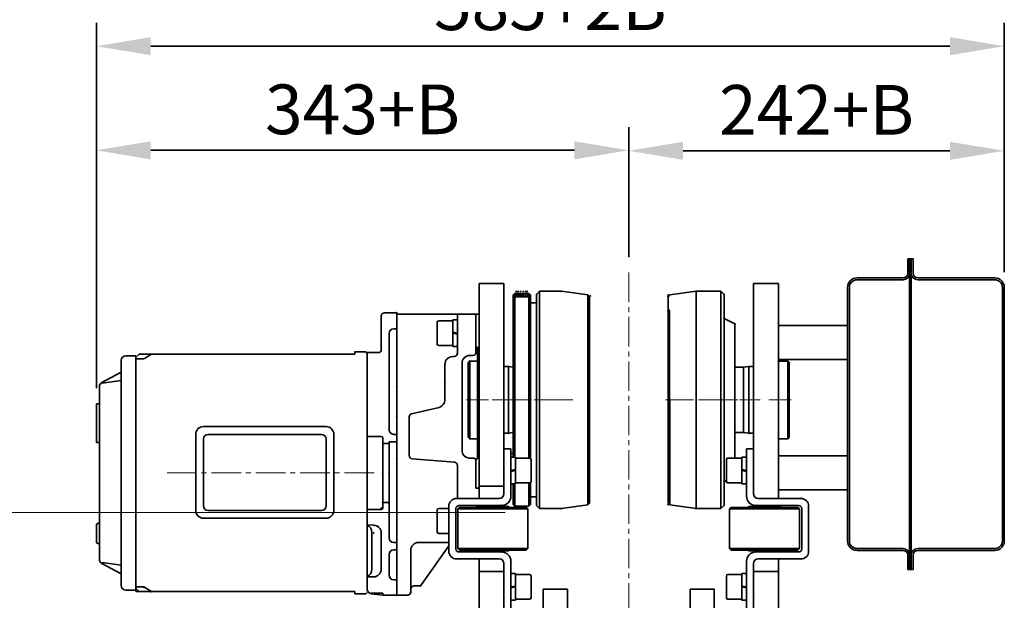
# Model space of a CAD drawing. Units: millimetres. Extents: x 0 to 4200, y 0 to 2970.
# Drawn here: x 1639 to 2273, y 2131 to 2505 of the extents above; entities that cross this region are included whole.
import ezdxf

# ---------------------------------------------------------------- set-up
doc = ezdxf.new("R2010")
doc.units = ezdxf.units.MM
doc.linetypes.add('CENTER2', pattern=[28.575, 19.05, -3.175, 3.175, -3.175])
doc.linetypes.add('K1P', pattern=[1.55, 1, -0.2, 0.15, -0.2])
doc.layers.get('0').update_dxf_attribs({"lineweight": 35})
doc.layers.add('1', color=1, linetype='CENTER2', lineweight=15)
doc.layers.add('4', color=4, linetype='Continuous', lineweight=15)
doc.styles.get("Standard").update_dxf_attribs({"font": 'romans.shx', "width": 0.8, "height": 3.2, "bigfont": 'whgtxt.shx'})

msp = doc.modelspace()

# ---------------------------------------------------------------- linework, layer by layer
at = {"color": 4}
for p, q in [((1688.08, 2430.26), (1688.08, 2502.67)), ((2272.83, 2430.26), (2272.83, 2502.67)), ((2237.83, 2487.67), (1723.08, 2487.67)), ((1688.08, 2267.23), (1688.08, 2435.58)), ((2030.95, 2351.76), (2030.95, 2435.58)), ((2272.83, 2342.17), (2272.83, 2435.26)), ((1723.08, 2420.58), (1995.95, 2420.58)), ((2065.95, 2420.26), (2237.83, 2420.26)), ((2030.95, 2410.58), (2030.95, 2405.26))]:
    msp.add_line(p, q, dxfattribs=at)
at = {"color": 7, "linetype": 'Continuous'}
for p, q in [((2210.63, 2350.57), (2210.63, 2341.37)), ((2210.63, 2350.57), (2211.83, 2350.57)), ((2211.83, 2350.57), (2211.83, 2150.57)), ((2211.83, 2350.57), (2212.83, 2350.57)), ((2212.83, 2350.57), (2211.83, 2350.57)), ((2212.83, 2350.57), (2212.83, 2150.57)), ((2214.03, 2350.57), (2212.83, 2350.57)), ((2214.03, 2350.57), (2214.03, 2341.37)), ((2178.03, 2338.37), (2207.63, 2338.37)), ((2178.03, 2337.17), (2207.63, 2337.17)), ((2266.63, 2338.37), (2217.03, 2338.37)), ((2266.63, 2337.17), (2217.03, 2337.17)), ((2057.32, 2327.41), (2056.33, 2326.27)), ((2074.33, 2329.77), (2057.32, 2327.41)), ((2074.33, 2329.77), (2074.33, 2259.77)), ((2090.33, 2329.77), (2074.33, 2329.77)), ((2090.33, 2329.77), (2090.33, 2259.77)), ((2090.33, 2329.77), (2092.33, 2327.77)), ((2092.33, 2327.77), (2092.33, 2312.27)), ((2171.83, 2332.17), (2171.83, 2168.97)), ((2173.03, 2332.17), (2173.03, 2168.97)), ((2271.63, 2332.17), (2271.63, 2168.97)), ((2272.83, 2332.17), (2272.83, 2168.97)), ((2272.83, 2332.17), (2272.83, 2168.97)), ((2056.33, 2326.27), (2056.33, 2318.27)), ((1932.58, 2314.91), (1932.58, 2290.4)), ((2056.33, 2318.27), (2056.33, 2259.77)), ((2057.31, 2317.08), (2056.33, 2318.27)), ((2057.31, 2317.08), (2057.31, 2259.77)), ((2092.33, 2312.27), (2092.33, 2259.77)), ((2099.33, 2308.77), (2092.33, 2312.27)), ((2099.33, 2308.77), (2099.33, 2301.02)), ((1932.58, 2299.9), (1932.58, 2290.4)), ((2099.33, 2301.02), (2099.33, 2259.77)), ((1933.58, 2293.72), (1932.58, 2293.72)), ((1933.58, 2236.47), (1933.58, 2293.72)), ((1933.58, 2293.72), (1933.58, 2288.4)), ((1923.58, 2283.4), (1923.58, 2227.28)), ((1930.58, 2288.4), (1927.58, 2288.4)), ((2056.33, 2193.27), (2056.33, 2259.77)), ((2057.32, 2192.14), (2057.32, 2259.77)), ((2074.33, 2189.77), (2074.33, 2259.77)), ((2090.33, 2189.77), (2090.33, 2259.77)), ((2092.33, 2207.27), (2092.33, 2259.77)), ((2099.33, 2222.27), (2099.33, 2259.77)), ((1933.58, 2236.47), (1933.58, 2221.72)), ((1933.58, 2236.47), (1933.58, 2221.72)), ((1930.57, 2222.29), (1927.6, 2222.28)), ((1932.58, 2221.72), (1932.58, 2202.88)), ((1933.58, 2221.72), (1932.58, 2221.72)), ((1934.58, 2225.22), (1933.58, 2225.22)), ((2093.83, 2208.02), (2092.33, 2207.27)), ((2092.33, 2191.77), (2092.33, 2207.27)), ((1934.58, 2202.88), (1932.58, 2202.88)), ((2178.03, 2163.97), (2207.63, 2163.97)), ((2178.03, 2162.77), (2207.63, 2162.77)), ((2266.63, 2163.97), (2217.03, 2163.97)), ((2266.63, 2162.77), (2217.03, 2162.77)), ((2210.63, 2150.57), (2210.63, 2159.77)), ((2214.03, 2150.57), (2214.03, 2159.77)), ((2210.63, 2150.57), (2211.83, 2150.57)), ((2211.83, 2150.57), (2212.83, 2150.57)), ((2214.03, 2150.57), (2212.83, 2150.57)), ((2111.33, 2134.07), (2111.33, 2131.77))]:
    msp.add_line(p, q, dxfattribs=at)
at = {"color": 7}
for p, q in [((1934.58, 2334.77), (1934.58, 2196.27)), ((1950.58, 2334.77), (1934.58, 2334.77)), ((1950.58, 2334.77), (1950.58, 2199.27)), ((2111.33, 2334.77), (2111.33, 2199.27)), ((2111.33, 2334.77), (2127.33, 2334.77)), ((2111.33, 2334.77), (2111.33, 2199.27)), ((2127.33, 2334.77), (2127.33, 2296.77)), ((1957.58, 2328.27), (1956.58, 2327.27)), ((1956.58, 2327.27), (1956.58, 2259.77)), ((1957.58, 2328.27), (1957.58, 2259.77)), ((1957.58, 2328.27), (1966.58, 2328.27)), ((1958.09, 2329.59), (1960.23, 2329.59)), ((1960.8, 2329.59), (1961.72, 2329.59)), ((1963.35, 2329.59), (1962.43, 2329.59)), ((1966.06, 2329.59), (1963.93, 2329.59)), ((1966.58, 2328.27), (1966.58, 2259.77)), ((1966.58, 2328.27), (1967.58, 2327.27)), ((1967.58, 2327.27), (1967.58, 2259.77)), ((1967.58, 2327.27), (1967.58, 2322.27)), ((1971.58, 2327.77), (1973.58, 2329.77)), ((1971.58, 2327.77), (1971.58, 2259.77)), ((1971.58, 2327.77), (1971.58, 2322.27)), ((1973.58, 2329.77), (1973.58, 2259.77)), ((1973.58, 2329.77), (1987.58, 2329.77)), ((1987.58, 2329.77), (2004.59, 2327.41)), ((2004.59, 2327.41), (2004.59, 2259.77)), ((2004.59, 2327.41), (2005.58, 2326.27)), ((1956.58, 2326.17), (1967.58, 2326.17)), ((1967.58, 2322.27), (1971.58, 2322.27)), ((1967.58, 2322.27), (1971.58, 2322.27)), ((2005.58, 2326.27), (2005.58, 2259.77)), ((2127.33, 2296.77), (2127.33, 2196.27)), ((1928.58, 2284.77), (1927.58, 2283.77)), ((1927.58, 2283.77), (1927.58, 2259.77)), ((1928.58, 2284.77), (1928.58, 2259.77)), ((1928.58, 2284.77), (1934.58, 2284.77)), ((1934.58, 2284.77), (1934.58, 2281.52)), ((2133.33, 2284.77), (2127.33, 2284.77)), ((2127.33, 2284.77), (2127.33, 2281.52)), ((2133.33, 2284.77), (2133.33, 2259.77)), ((2133.33, 2284.77), (2134.33, 2283.77)), ((2134.33, 2283.77), (2134.33, 2259.77)), ((1950.58, 2281.27), (1953.58, 2281.27)), ((1953.58, 2281.27), (1953.58, 2259.77)), ((1953.58, 2281.27), (1956.58, 2280.84)), ((2104.83, 2280.77), (2099.33, 2280.77)), ((2108.33, 2281.27), (2104.83, 2280.77)), ((2104.83, 2280.77), (2104.83, 2259.77)), ((2108.33, 2281.27), (2108.33, 2259.77)), ((2111.33, 2281.27), (2108.33, 2281.27)), ((1927.58, 2235.77), (1927.58, 2259.77)), ((1928.58, 2234.77), (1928.58, 2259.77)), ((1953.58, 2238.27), (1953.58, 2259.77)), ((1956.58, 2222.92), (1956.58, 2259.77)), ((1957.58, 2222.92), (1957.58, 2259.77)), ((1966.58, 2222.27), (1966.58, 2259.77)), ((1967.58, 2222.14), (1967.58, 2259.77)), ((1971.58, 2191.77), (1971.58, 2259.77)), ((1973.58, 2189.77), (1973.58, 2259.77)), ((2004.59, 2192.14), (2004.59, 2259.77)), ((2005.58, 2193.27), (2005.58, 2259.77)), ((2104.83, 2238.77), (2104.83, 2259.77)), ((2108.33, 2238.27), (2108.33, 2259.77)), ((2133.33, 2234.77), (2133.33, 2259.77)), ((2134.33, 2235.77), (2134.33, 2259.77)), ((1953.58, 2238.27), (1956.58, 2238.7)), ((2104.83, 2238.77), (2099.33, 2238.77)), ((2108.33, 2238.27), (2104.83, 2238.77)), ((2108.33, 2238.27), (2104.83, 2238.77)), ((1928.58, 2234.77), (1927.58, 2235.77)), ((1928.58, 2234.77), (1934.58, 2234.77)), ((1950.58, 2238.27), (1953.58, 2238.27)), ((2111.33, 2238.27), (2108.33, 2238.27)), ((2111.33, 2238.27), (2108.33, 2238.27)), ((2127.33, 2234.77), (2127.33, 2238.02)), ((2133.33, 2234.77), (2127.33, 2234.77)), ((2133.33, 2234.77), (2134.33, 2235.77)), ((1934.58, 2223.31), (1934.58, 2226.56)), ((1934.58, 2204.27), (1950.58, 2204.27)), ((1956.58, 2192.27), (1956.58, 2205.63)), ((1957.58, 2191.27), (1957.58, 2205.63)), ((1966.58, 2191.27), (1966.58, 2206.27)), ((1967.58, 2192.27), (1967.58, 2206.41)), ((1967.58, 2197.27), (1971.58, 2197.27)), ((1957.58, 2191.27), (1956.58, 2192.27)), ((1957.58, 2191.27), (1966.58, 2191.27)), ((1966.58, 2191.27), (1967.58, 2192.27)), ((1971.58, 2191.77), (1973.58, 2189.77)), ((1973.58, 2189.77), (1987.58, 2189.77)), ((1987.58, 2189.77), (2004.59, 2192.14)), ((2004.59, 2192.14), (2005.58, 2193.27)), ((2056.33, 2193.27), (2057.32, 2192.14)), ((2074.33, 2189.77), (2057.32, 2192.14)), ((2090.33, 2189.77), (2074.33, 2189.77)), ((2090.33, 2189.77), (2092.33, 2191.77)), ((1934.58, 2157.27), (1934.58, 2034.77)), ((2127.33, 2157.27), (2127.33, 2087.77)), ((1950.58, 2154.27), (1950.58, 2034.77)), ((2111.33, 2154.27), (2111.33, 2087.77)), ((1934.58, 2149.27), (1950.58, 2149.27)), ((2127.33, 2149.27), (2111.33, 2149.27))]:
    msp.add_line(p, q, dxfattribs=at)
at = {"color": 7, "linetype": 'K1P'}
msp.add_line((1956.32, 2327.27), (1967.92, 2327.27), dxfattribs=at)
for p, q in [((1873.58, 2315.91), (1881.58, 2315.91)), ((1881.58, 2315.91), (1881.58, 2214.91)), ((1881.58, 2314.91), (1881.58, 2133.91)), ((1934.58, 2314.91), (1881.58, 2314.91)), ((1920.58, 2314.91), (1920.58, 2289.72)), ((1871.58, 2313.91), (1871.58, 2292.21)), ((1907.58, 2309.77), (1907.58, 2295.77)), ((1917.58, 2310.77), (1908.58, 2310.77)), ((1917.58, 2311.42), (1917.58, 2294.13)), ((1920.58, 2311.42), (1917.58, 2311.42)), ((1876.58, 2302.63), (1876.58, 2242.76)), ((1879.58, 2305.63), (1881.58, 2305.63)), ((1920.58, 2302.77), (1917.58, 2303.35)), ((1917.58, 2302.77), (1920.58, 2302.11)), ((2171.83, 2307.77), (2127.33, 2307.77)), ((1881.58, 2268.72), (1881.58, 2296.62)), ((1920.58, 2290.15), (1920.58, 2296.47)), ((1920.58, 2290.15), (1920.58, 2296.47)), ((1713.58, 2287.21), (1715.58, 2289.21)), ((1760.08, 2289.21), (1715.58, 2289.21)), ((1719.05, 2286.49), (1723.58, 2289.21)), ((1768.08, 2289.21), (1760.08, 2289.21)), ((1772.8, 2289.21), (1760.08, 2289.21)), ((1772.8, 2289.21), (1779.8, 2289.21)), ((1839.08, 2289.21), (1779.8, 2289.21)), ((1854.58, 2289.21), (1839.08, 2289.21)), ((1854.58, 2289.21), (1846.08, 2289.21)), ((1854.58, 2289.21), (1854.58, 2290.71)), ((1857.11, 2290.71), (1854.58, 2290.71)), ((1857.11, 2290.71), (1861.58, 2290.71)), ((1861.58, 2290.71), (1862.58, 2289.71)), ((1862.58, 2290.21), (1862.58, 2283.71)), ((1862.58, 2290.21), (1862.58, 2283.71)), ((1862.58, 2290.21), (1869.58, 2290.21)), ((1862.58, 2288.21), (1862.58, 2289.71)), ((1917.58, 2294.77), (1908.58, 2294.77)), ((1920.58, 2294.13), (1917.58, 2294.13)), ((1704.08, 2285.21), (1704.08, 2212.71)), ((1713.58, 2288.21), (1707.08, 2288.21)), ((1713.58, 2288.21), (1713.58, 2212.71)), ((1713.58, 2287.21), (1713.58, 2278.21)), ((1718.02, 2286.21), (1713.58, 2286.21)), ((1862.58, 2288.84), (1862.58, 2284.71)), ((1862.58, 2284.71), (1862.58, 2212.71)), ((1862.58, 2283.71), (1862.58, 2137.84)), ((1918.58, 2287.72), (1917.58, 2287.72)), ((2171.83, 2285.77), (2127.33, 2285.77)), ((1691.66, 2271.06), (1704.08, 2277.71)), ((1713.58, 2278.21), (1713.58, 2147.21)), ((1912.58, 2282.72), (1912.58, 2259.81)), ((1704.08, 2272.21), (1691.88, 2270.47)), ((1690.08, 2268.41), (1690.08, 2212.71)), ((1912.58, 2259.81), (1912.58, 2259.31)), ((1688.08, 2232.23), (1688.08, 2257.23)), ((1690.08, 2257.23), (1688.08, 2257.23)), ((1876.58, 2240.99), (1876.58, 2256.22)), ((1881.58, 2237.99), (1881.58, 2256.22)), ((1908.77, 2254.95), (1891.1, 2250.85)), ((1889.58, 2248.91), (1889.58, 2228.54)), ((1757.08, 2242.53), (1836.08, 2242.53)), ((1690.08, 2232.23), (1688.08, 2232.23)), ((1752.08, 2237.53), (1752.08, 2188.54)), ((1757.08, 2234.53), (1757.08, 2191.54)), ((1760.08, 2237.53), (1833.08, 2237.53)), ((1836.08, 2234.53), (1836.08, 2191.54)), ((1841.08, 2237.53), (1841.08, 2188.54)), ((1862.58, 2236.21), (1871.58, 2236.21)), ((1872.58, 2235.21), (1872.58, 2212.71)), ((1876.66, 2232.62), (1876.66, 2194.42)), ((1879.58, 2232.85), (1877.08, 2232.85)), ((1879.58, 2237.56), (1881.58, 2237.56)), ((1879.58, 2232.85), (1881.58, 2232.85)), ((1889.58, 2223.85), (1889.58, 2232.42)), ((1872.58, 2231.71), (1875.58, 2231.71)), ((1950.58, 2228.27), (1955.08, 2228.27)), ((1955.08, 2228.27), (1955.08, 2197.77)), ((2106.83, 2228.27), (2106.83, 2197.77)), ((2111.33, 2228.27), (2106.83, 2228.27)), ((1862.58, 2141.71), (1862.58, 2225)), ((1872.58, 2194.15), (1872.58, 2221.94)), ((1872.58, 2213.15), (1872.58, 2221.94)), ((1876.66, 2213.15), (1876.66, 2221.94)), ((1891.41, 2221.86), (1918.75, 2219.57)), ((1955.08, 2225), (1956.58, 2225.43)), ((1955.08, 2222.92), (1958.08, 2222.92)), ((1958.08, 2222.92), (1958.08, 2205.63)), ((1958.08, 2222.27), (1967.08, 2222.27)), ((1968.08, 2221.27), (1968.08, 2207.27)), ((2093.83, 2221.27), (2093.83, 2207.27)), ((2103.83, 2222.27), (2094.83, 2222.27)), ((2103.83, 2222.92), (2103.83, 2205.63)), ((2106.83, 2222.92), (2103.83, 2222.92)), ((2171.83, 2223.77), (2127.33, 2223.77)), ((1881.58, 2133.91), (1881.58, 2214.91)), ((1920.58, 2217.57), (1920.58, 2196.27)), ((1955.08, 2214.27), (1958.08, 2214.85)), ((1958.08, 2214.27), (1955.08, 2213.61)), ((2106.83, 2214.27), (2103.83, 2214.85)), ((2103.83, 2214.27), (2106.83, 2213.61)), ((1690.08, 2157.01), (1690.08, 2212.71)), ((1704.08, 2140.21), (1704.08, 2212.71)), ((1713.58, 2136.21), (1713.58, 2212.71)), ((1862.58, 2212.71), (1862.58, 2140.71)), ((1872.58, 2190.21), (1872.58, 2212.71)), ((1955.08, 2205.63), (1958.08, 2205.63)), ((1958.08, 2206.27), (1967.08, 2206.27)), ((2103.83, 2206.27), (2094.83, 2206.27)), ((2106.83, 2205.63), (2103.83, 2205.63)), ((2171.83, 2201.77), (2127.33, 2201.77)), ((1876.58, 2170.83), (1876.58, 2194.91)), ((1920.08, 2196.27), (1947.58, 2196.27)), ((2141.83, 2196.27), (2114.33, 2196.27)), ((1760.08, 2188.54), (1833.08, 2188.54)), ((1862.58, 2189.21), (1871.58, 2189.21)), ((1872.58, 2193.71), (1875.58, 2193.71)), ((1907.58, 2188.77), (1907.58, 2174.77)), ((1915.08, 2189.77), (1908.58, 2189.77)), ((1915.08, 2191.27), (1915.08, 2162.27)), ((1919.58, 2189.77), (1919.58, 2163.77)), ((1919.58, 2188.87), (1919.58, 2180.23)), ((1920.97, 2189.52), (1921.97, 2190.52)), ((1920.97, 2189.52), (1920.97, 2164.02)), ((1920.97, 2189.52), (1943.47, 2189.52)), ((1921.58, 2191.77), (1949.08, 2191.77)), ((1921.97, 2190.52), (1943.47, 2190.52)), ((1933.22, 2191.02), (1933.22, 2190.52)), ((1933.22, 2191.02), (1943.47, 2191.02)), ((1937.82, 2191.77), (1937.82, 2191.02)), ((1953.72, 2191.02), (1943.47, 2191.02)), ((1964.97, 2190.52), (1943.47, 2190.52)), ((1965.97, 2189.52), (1943.47, 2189.52)), ((1949.12, 2191.77), (1949.12, 2191.02)), ((1953.72, 2191.02), (1953.72, 2190.52)), ((1965.97, 2189.52), (1964.97, 2190.52)), ((1965.97, 2189.52), (1965.97, 2164.02)), ((2095.94, 2189.52), (2096.94, 2190.52)), ((2095.94, 2189.52), (2095.94, 2164.02)), ((2095.94, 2189.52), (2118.44, 2189.52)), ((2096.94, 2190.52), (2118.44, 2190.52)), ((2108.19, 2191.02), (2108.19, 2190.52)), ((2108.19, 2191.02), (2118.44, 2191.02)), ((2112.79, 2191.77), (2112.79, 2191.02)), ((2140.33, 2191.77), (2112.83, 2191.77)), ((2128.69, 2191.02), (2118.44, 2191.02)), ((2139.94, 2190.52), (2118.44, 2190.52)), ((2140.94, 2189.52), (2118.44, 2189.52)), ((2124.09, 2191.77), (2124.09, 2191.02)), ((2128.69, 2191.02), (2128.69, 2190.52)), ((2140.94, 2189.52), (2139.94, 2190.52)), ((2140.94, 2189.52), (2140.94, 2164.02)), ((2142.33, 2189.77), (2142.33, 2163.77)), ((2142.33, 2188.87), (2142.33, 2180.23)), ((2146.83, 2191.27), (2146.83, 2162.27)), ((1757.08, 2183.54), (1836.08, 2183.54)), ((1688.08, 2179.73), (1690.08, 2180.73)), ((1688.08, 2167.73), (1688.08, 2179.73)), ((1862.58, 2179.25), (1866.88, 2178.99)), ((1865.58, 2174), (1865.58, 2174.36)), ((1865.58, 2150.71), (1865.58, 2174)), ((1871.58, 2152.71), (1871.58, 2174)), ((1871.58, 2150.71), (1871.58, 2174)), ((1915.08, 2173.77), (1908.58, 2173.77)), ((1688.08, 2167.73), (1690.08, 2166.73)), ((1879.58, 2167.83), (1881.58, 2167.83)), ((1879.58, 2163.12), (1881.58, 2163.12)), ((1890.58, 2162.91), (1890.58, 2135.91)), ((1895.58, 2167.91), (1915.08, 2167.91)), ((1915.08, 2165.78), (1897.49, 2140.77)), ((1920.97, 2164.02), (1921.97, 2163.02)), ((1920.97, 2164.02), (1943.47, 2164.02)), ((1921.97, 2163.02), (1943.47, 2163.02)), ((1933.22, 2162.52), (1933.22, 2163.02)), ((1933.22, 2162.52), (1943.47, 2162.52)), ((1937.82, 2162.52), (1937.82, 2161.77)), ((1965.97, 2164.02), (1943.47, 2164.02)), ((1964.97, 2163.02), (1943.47, 2163.02)), ((1953.72, 2162.52), (1943.47, 2162.52)), ((1949.12, 2162.52), (1949.12, 2161.77)), ((1953.72, 2162.52), (1953.72, 2163.02)), ((1965.97, 2164.02), (1964.97, 2163.02)), ((2095.94, 2164.02), (2096.94, 2163.02)), ((2095.94, 2164.02), (2118.44, 2164.02)), ((2096.94, 2163.02), (2118.44, 2163.02)), ((2108.19, 2162.52), (2108.19, 2163.02)), ((2108.19, 2162.52), (2118.44, 2162.52)), ((2112.79, 2162.52), (2112.79, 2161.77)), ((2140.94, 2164.02), (2118.44, 2164.02)), ((2139.94, 2163.02), (2118.44, 2163.02)), ((2128.69, 2162.52), (2118.44, 2162.52)), ((2124.09, 2162.52), (2124.09, 2161.77)), ((2128.69, 2162.52), (2128.69, 2163.02)), ((2140.94, 2164.02), (2139.94, 2163.02)), ((1876.58, 2146.91), (1876.58, 2160.12)), ((1920.08, 2157.27), (1947.58, 2157.27)), ((1921.58, 2161.77), (1949.08, 2161.77)), ((2140.33, 2161.77), (2112.83, 2161.77)), ((2141.83, 2157.27), (2114.33, 2157.27)), ((1691.66, 2154.36), (1704.08, 2147.71)), ((1704.08, 2153.21), (1691.88, 2154.95)), ((1950.58, 2154.27), (1950.58, 2061.77)), ((1955.08, 2155.77), (1955.08, 2125.27)), ((2106.83, 2155.77), (2106.83, 2125.27)), ((1713.58, 2138.21), (1713.58, 2147.21)), ((1862.58, 2145.71), (1866.58, 2145.71)), ((1879.58, 2143.91), (1881.58, 2143.91)), ((1955.08, 2147.92), (1958.08, 2147.92)), ((1958.08, 2147.92), (1958.08, 2130.63)), ((1958.08, 2147.27), (1967.08, 2147.27)), ((1968.08, 2146.27), (1968.08, 2132.27)), ((2093.83, 2146.27), (2093.83, 2132.27)), ((2103.83, 2147.27), (2094.83, 2147.27)), ((2103.83, 2147.92), (2103.83, 2130.63)), ((2106.83, 2147.92), (2103.83, 2147.92)), ((1713.58, 2137.21), (1707.08, 2137.21)), ((1718.02, 2139.21), (1713.58, 2139.21)), ((1713.58, 2138.21), (1715.58, 2136.21)), ((1718.02, 2139.21), (1718.58, 2139.21)), ((1718.58, 2139.21), (1723.58, 2136.21)), ((1862.58, 2137.84), (1862.58, 2141.71)), ((1895.84, 2139.91), (1892.58, 2139.91)), ((1896.89, 2139.91), (1895.84, 2139.91)), ((1896.89, 2139.91), (1897.49, 2140.77)), ((1955.08, 2139.27), (1958.08, 2139.85)), ((1958.08, 2139.27), (1955.08, 2138.61)), ((1975.95, 2137.77), (1975.95, 1987.69)), ((1975.95, 2137.77), (1991.45, 2137.77)), ((1991.45, 1987.69), (1991.45, 2137.77)), ((2070.45, 1987.69), (2070.45, 2137.77)), ((2085.95, 2137.77), (2070.45, 2137.77)), ((2085.95, 1987.69), (2085.95, 2137.77)), ((2106.83, 2139.27), (2103.83, 2139.85)), ((2103.83, 2139.27), (2106.83, 2138.61)), ((1795.58, 2136.21), (1713.58, 2136.21)), ((1854.58, 2136.21), (1795.58, 2136.21)), ((1854.58, 2136.21), (1854.58, 2134.71)), ((1857.11, 2134.71), (1854.58, 2134.71)), ((1857.11, 2134.71), (1861.58, 2134.71)), ((1861.58, 2134.71), (1862.58, 2135.71)), ((1865, 2135.21), (1872.58, 2135.21)), ((1872.58, 2133.91), (1865.19, 2134.87)), ((1872.58, 2133.91), (1872.58, 2135.21)), ((1872.58, 2133.91), (1881.58, 2133.91)), ((1888.58, 2133.91), (1881.58, 2133.91)), ((1888.58, 2133.91), (1881.58, 2133.91)), ((1955.08, 2130.63), (1958.08, 2130.63)), ((1958.08, 2131.27), (1967.08, 2131.27)), ((2103.83, 2131.27), (2094.83, 2131.27)), ((2106.83, 2130.63), (2103.83, 2130.63))]:
    msp.add_line(p, q)
at = {"linetype": 'Continuous'}
msp.add_line((2171.83, 2318.77), (2171.83, 2195.27), dxfattribs=at)
at = {"color": 7, "linetype": 'Continuous'}
for centre, radius, start, end in [((2207.63, 2341.37), 3, 270, 0), ((2207.63, 2341.37), 4.2, 270, 0), ((2217.03, 2341.37), 4.2, 180, 270), ((2217.03, 2341.37), 3, 180, 270), ((2178.03, 2332.17), 6.2, 90, 180), ((2178.03, 2332.17), 5, 90, 180), ((2266.63, 2332.17), 6.2, 0, 90), ((2266.63, 2332.17), 5, 0, 90), ((1930.58, 2290.4), 2, 270, 0), ((1928.58, 2283.4), 5, 90, 180), ((1928.58, 2227.28), 5, 180, 270.28713), ((1930.58, 2220.29), 2, 0, 90.28713), ((2178.03, 2168.97), 6.2, 180, 270), ((2178.03, 2168.97), 5, 180, 270), ((2266.63, 2168.97), 5, 270, 0), ((2266.63, 2168.97), 6.2, 270, 0), ((2207.63, 2159.77), 4.2, 0, 90), ((2207.63, 2159.77), 3, 0, 90), ((2217.03, 2159.77), 4.2, 90, 180), ((2217.03, 2159.77), 3, 90, 180)]:
    msp.add_arc(centre, radius, start, end, dxfattribs=at)
for centre, radius, start, end in [((1873.58, 2313.91), 2, 90, 180), ((1908.58, 2309.77), 1, 90, 180), ((1879.58, 2302.63), 3, 90, 180), ((1908.58, 2295.77), 1, 180, 270), ((1869.58, 2292.21), 2, 270, 0), ((1918.58, 2289.72), 2, 270, 0), ((1707.08, 2285.21), 3, 90, 180), ((1718.02, 2288.21), 2, 270, 300.96376), ((1917.58, 2282.72), 5, 90, 180), ((1693.08, 2268.41), 3, 118.17859, 180), ((1907.58, 2259.81), 5, 283.8163, 0), ((1891.58, 2248.91), 2, 103.8163, 180), ((1757.08, 2237.53), 5, 90, 180), ((1836.08, 2237.53), 5, 0, 90), ((1879.58, 2240.56), 3, 180, 270), ((1760.08, 2234.53), 3, 90, 180), ((1833.08, 2234.53), 3, 0, 90), ((1871.58, 2235.21), 1, 0, 90), ((1875.58, 2232.71), 1, 270, 350.78918), ((1877.7, 2231.18), 1.78, 110.40199, 129.80782), ((1891.58, 2223.85), 2, 180, 265.21027), ((1918.58, 2217.57), 2, 0, 85.21027), ((1967.08, 2221.27), 1, 0, 90), ((2094.83, 2221.27), 1, 90, 180), ((1967.08, 2207.27), 1, 270, 0), ((2094.83, 2207.27), 1, 180, 270), ((1920.08, 2191.27), 5, 90, 180), ((1947.58, 2199.27), 3, 270, 0), ((1949.08, 2197.77), 6, 270, 0), ((2112.83, 2197.77), 6, 180, 270), ((2114.33, 2199.27), 3, 180, 270), ((2141.83, 2191.27), 5, 0, 90), ((1757.08, 2188.54), 5, 180, 270), ((1760.08, 2191.54), 3, 180, 270), ((1833.08, 2191.54), 3, 270, 0), ((1836.08, 2188.54), 5, 270, 0), ((1871.58, 2190.21), 1, 270, 0), ((1875.58, 2192.71), 1, 0, 90), ((1908.58, 2188.77), 1, 90, 180), ((1921.58, 2189.77), 2, 90, 180), ((2140.33, 2189.77), 2, 0, 90), ((1860.58, 2174.36), 5, 0, 66.42182), ((1866.58, 2174), 5, 0, 86.56637), ((1879.58, 2170.83), 3, 180, 270), ((1908.58, 2174.77), 1, 180, 270), ((1879.58, 2160.12), 3, 90, 180), ((1895.58, 2162.91), 5, 90, 180), ((1921.58, 2163.77), 2, 180, 270), ((2140.33, 2163.77), 2, 270, 0), ((1693.08, 2157.01), 3, 180, 241.82141), ((1920.08, 2162.27), 5, 180, 270), ((1947.58, 2154.27), 3, 0, 90), ((1949.08, 2155.77), 6, 0, 90), ((2112.83, 2155.77), 6, 90, 180), ((2114.33, 2154.27), 3, 90, 180), ((2141.83, 2162.27), 5, 270, 0), ((1860.58, 2150.71), 5, 293.57818, 0), ((1866.58, 2150.71), 5, 270, 0), ((1879.58, 2146.91), 3, 180, 270), ((1967.08, 2146.27), 1, 0, 90), ((2094.83, 2146.27), 1, 90, 180), ((1707.08, 2140.21), 3, 180, 270), ((1718.02, 2137.21), 2, 59.03624, 90), ((1865.58, 2137.84), 3, 180, 262.59309), ((1892.58, 2137.91), 2, 90, 180), ((1895.84, 2141.91), 2, 270, 325.32489), ((1888.58, 2135.91), 2, 270, 0), ((1967.08, 2132.27), 1, 270, 0), ((2094.83, 2132.27), 1, 180, 270)]:
    msp.add_arc(centre, radius, start, end)
at = {"color": 7}
for p in [(1956.58, 2327.27), (1956.58, 2327.27), (1956.58, 2327.27), (1956.58, 2327.27), (1957.58, 2328.27), (1967.58, 2327.27), (1967.58, 2327.27), (1971.58, 2327.77), (1971.58, 2327.77), (1971.58, 2327.77), (1987.58, 2329.77), (1987.58, 2329.77), (1987.58, 2329.77), (2056.33, 2327.27), (2056.33, 2327.27), (2074.33, 2329.77), (2074.33, 2329.77), (2092.33, 2327.77), (2092.33, 2327.77), (1971.58, 2322.27), (2005.58, 2326.27), (2005.58, 2326.27), (2005.58, 2326.27), (2006.19, 2326.81), (2056.33, 2326.27), (1956.58, 2317.27), (2005.58, 2319.77), (2056.33, 2317.27), (2092.33, 2312.27), (2099.33, 2308.77), (2099.33, 2308.77), (2099.33, 2308.77), (1927.58, 2283.77), (1927.58, 2283.77), (1928.58, 2284.77), (1934.58, 2284.77), (1934.58, 2284.77), (2127.33, 2284.77), (2127.33, 2284.77), (2133.33, 2284.77), (2134.33, 2283.77), (2134.33, 2283.77), (1953.58, 2281.27), (1953.58, 2281.27), (2104.83, 2280.77), (2108.33, 2281.27), (2108.33, 2281.27), (2104.83, 2238.77), (1928.58, 2234.77), (2108.33, 2238.27), (2108.33, 2238.27), (2127.33, 2234.77), (2133.33, 2234.77), (1934.58, 2223.31), (2092.33, 2207.27), (1957.58, 2191.27), (1987.58, 2189.77), (2056.33, 2192.27), (2074.33, 2189.77), (2111.33, 2134.07), (2111.33, 2134.07)]:
    msp.add_point(p, dxfattribs=at)
for p in [(1881.58, 2315.91), (1881.58, 2315.91), (1881.58, 2315.91), (1881.58, 2315.91), (1920.58, 2314.91), (1871.58, 2313.91), (1871.58, 2313.91), (1871.58, 2313.91), (1871.58, 2313.91), (1854.58, 2290.71), (1854.58, 2290.71), (1862.58, 2290.21), (1862.58, 2290.21), (1862.58, 2290.21), (1862.58, 2290.21), (1862.58, 2290.21), (1862.58, 2290.21), (1862.58, 2290.21), (1862.58, 2290.21), (1862.58, 2290.21), (1862.58, 2290.21), (1920.58, 2295.21), (1920.58, 2289.72), (1920.58, 2289.72), (1913.51, 2285.63), (1912.58, 2282.72), (1912.58, 2282.72), (1912.58, 2282.72), (1912.58, 2271.15), (1881.58, 2268.28), (1881.58, 2248.91), (1889.58, 2248.91), (1889.58, 2248.91), (1876.58, 2240.56), (1881.58, 2237.56), (1881.58, 2222.01), (1872.58, 2212.71), (1876.66, 2212.71), (1871.58, 2190.21), (1872.37, 2189.59), (1872.58, 2193.71), (1875.58, 2193.71), (1949.08, 2191.77), (2112.83, 2191.77), (1866.88, 2178.99), (1869.59, 2177.99), (1866.58, 2174), (1949.08, 2161.77), (2112.83, 2161.77), (1877.29, 2144.97), (1713.58, 2139.21), (1713.58, 2138.21), (1713.58, 2138.21), (1713.58, 2138.21), (1718.58, 2139.21), (1718.58, 2139.21), (1718.58, 2139.21), (1718.58, 2139.21), (1896.89, 2139.91), (1723.58, 2136.21), (1723.58, 2136.21), (1862.58, 2136.85), (1881.58, 2133.91), (1881.58, 2133.91), (1890.58, 2135.91), (1890.58, 2135.91)]:
    msp.add_point(p)
at = {"color": 7, "linetype": 'Continuous'}
msp.add_point((1932.58, 2293.72), dxfattribs=at)
msp.add_point((1932.58, 2293.72), dxfattribs=at)
at = {"color": 7, "linetype": 'ByBlock'}
for p in [(1953.58, 2238.27), (2108.33, 2238.27)]:
    msp.add_point(p, dxfattribs=at)
at = {"color": 4}
for points in [[(1723.08, 2493.51), (1723.08, 2481.84), (1688.08, 2487.67)], [(2237.83, 2493.51), (2237.83, 2481.84), (2272.83, 2487.67)], [(1723.08, 2426.41), (1723.08, 2414.75), (1688.08, 2420.58)], [(1995.95, 2426.41), (1995.95, 2414.75), (2030.95, 2420.58)], [(2065.95, 2426.1), (2065.95, 2414.43), (2030.95, 2420.26)], [(2237.83, 2426.1), (2237.83, 2414.43), (2272.83, 2420.26)]]:
    msp.add_solid(points, dxfattribs=at)
at = {"layer": '1', "color": 1, "linetype": 'CENTER2'}
msp.add_line((2030.95, 2341.76), (2030.95, 1935.43), dxfattribs=at)
at = {"layer": '1', "color": 1, "linetype": 'K1P'}
for p, q in [((1926.4, 2259.77), (1940.74, 2259.77)), ((1946.28, 2259.77), (1959.72, 2259.77)), ((2096.34, 2259.77), (2087.09, 2259.77)), ((2115.63, 2259.77), (2102.19, 2259.77)), ((2135.5, 2259.77), (2121.17, 2259.77))]:
    msp.add_line(p, q, dxfattribs=at)
at = {"layer": '1'}
for p, q in [((1942.93, 2259.77), (1994.95, 2259.77)), ((1948.2, 2259.77), (1994.84, 2259.77)), ((1969.99, 2259.77), (1986.1, 2259.77)), ((2101.21, 2259.77), (2054.56, 2259.77)), ((2091.92, 2259.77), (2075.8, 2259.77)), ((1866.98, 2212.71), (1730.55, 2212.71))]:
    msp.add_line(p, q, dxfattribs=at)
at = {"layer": '4', "color": 4}
msp.add_line((1951.34, 2187.29), (1565.3, 2187.29), dxfattribs=at)
at = {"layer": 'Defpoints', "color": 0, "linetype": 'ByBlock'}
for p in [(1934.58, 2284.77), (2127.33, 2284.77)]:
    msp.add_point(p, dxfattribs=at)

# ---------------------------------------------------------------- texts
at = {"color": 2, "char_height": 32, "attachment_point": 5}
for s, insert in [('585+2B', (1980.45, 2509.92)), ('343+B', (1859.52, 2442.83)), ('242+B', (2151.89, 2442.51))]:
    msp.add_mtext(s, dxfattribs=dict(at, insert=insert))

doc.saveas('drawing.dxf')
